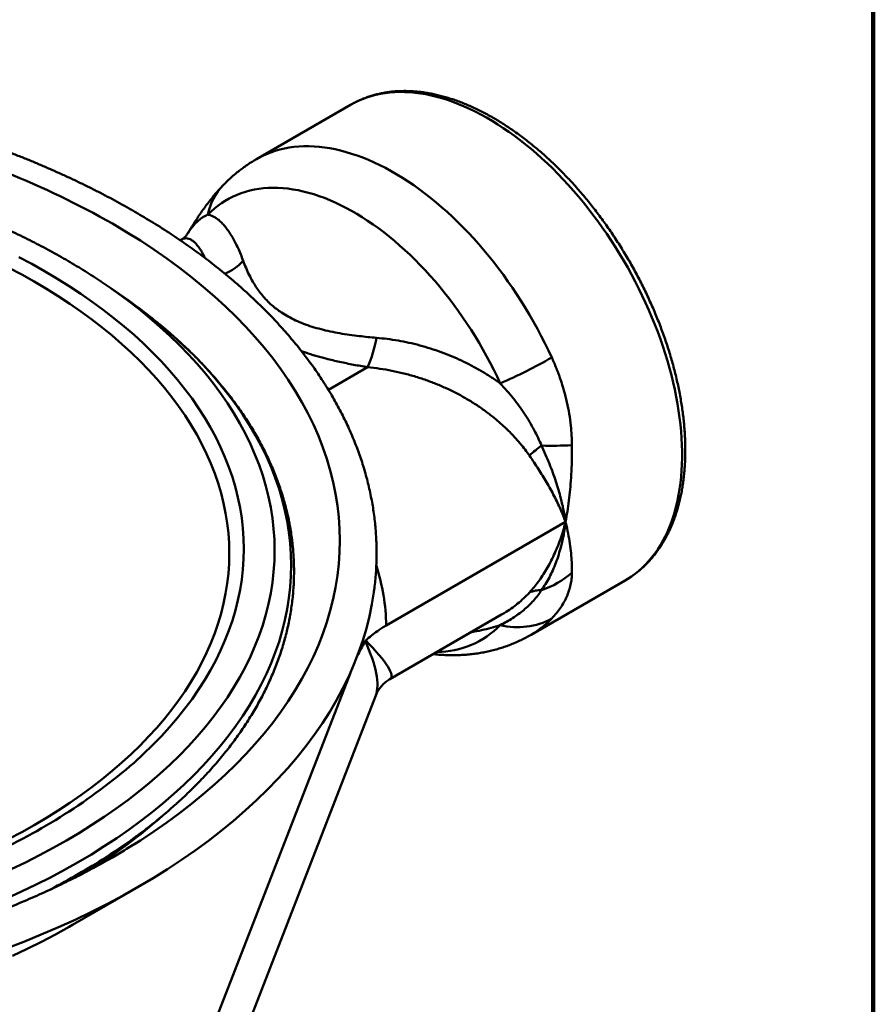
# Model space of a CAD drawing. Units: inches. Extents: x 0.1 to 8.4, y 0.1 to 10.9.
# Drawn here: x 7.4 to 8.4, y 8.4 to 9.5 of the extents above; entities that cross this region are included whole.
import ezdxf

# ---------------------------------------------------------------- set-up
doc = ezdxf.new("R2010")
doc.units = ezdxf.units.IN
doc.header["$MEASUREMENT"] = 0

msp = doc.modelspace()

# ---------------------------------------------------------------- linework, layer by layer
at = {"color": 7, "linetype": 'Continuous', "lineweight": 100}
msp.add_line((8.3984375, 0.0625), (8.3984375, 10.9375), dxfattribs=at)
at = {"color": 7, "linetype": 'Continuous', "lineweight": 50}
for p, q in [((7.80365305, 9.37618786), (7.69667132, 9.31442863)), ((7.80374585, 9.37624137), (7.80365305, 9.37618786)), ((7.61127426, 9.2228473), (7.60984683, 9.22202326)), ((7.61697535, 9.22762136), (7.61678318, 9.22730264)), ((7.54550492, 9.15730689), (7.53099629, 9.16740902)), ((8.04827867, 8.90144555), (7.8441546, 8.78360723)), ((8.00914592, 8.77314808), (8.11612764, 8.83490731)), ((8.11612764, 8.83490731), (8.1162648, 8.83498663)), ((7.84836481, 8.72261377), (7.9755357, 8.79602797)), ((7.59805067, 8.1002287), (7.83222304, 8.70378362)), ((7.53099629, 8.52333878), (7.54550492, 8.53344091)), ((7.48710678, 8.44287401), (7.56224907, 8.48626685))]:
    msp.add_line(p, q, dxfattribs=at)
at = {"color": 8, "linetype": 'Continuous', "lineweight": 50}
for p, q in [((7.77840911, 9.05183108), (7.82303772, 9.07759463)), ((7.8034999, 8.72985781), (7.55582921, 8.09151239))]:
    msp.add_line(p, q, dxfattribs=at)
at = {"color": 8, "linetype": 'Continuous', "lineweight": 50, "flags": 128}
for points in [[(8.1162648, 8.83498663), (8.11894222, 8.83659175), (8.1233165, 8.83945808), (8.12755379, 8.84254747), (8.13165051, 8.84585735), (8.13560325, 8.84938492), (8.13940869, 8.85312724), (8.14306362, 8.85708118), (8.146565, 8.86124341), (8.14990989, 8.86561044), (8.15309548, 8.87017861), (8.1561191, 8.8749441), (8.15897822, 8.87990292), (8.16167044, 8.88505089), (8.1641935, 8.89038371), (8.1665453, 8.8958969), (8.16872385, 8.90158586), (8.17072732, 8.9074458), (8.17255405, 8.91347181), (8.17420251, 8.91965883), (8.1756713, 8.9260017), (8.17695918, 8.93249508), (8.17806512, 8.93913353), (8.17898814, 8.94591149), (8.17972748, 8.95282329), (8.18028254, 8.9598631), (8.18065284, 8.96702505), (8.18083806, 8.97430313), (8.18083806, 8.98169123), (8.18065284, 8.98918316), (8.18028254, 8.99677264), (8.17972748, 9.00445333), (8.17898814, 9.01221875), (8.17806512, 9.0200624), (8.17695918, 9.02797774), (8.1756713, 9.03595809), (8.17420251, 9.04399678), (8.17255405, 9.05208707), (8.17072732, 9.06022217), (8.16872385, 9.06839527), (8.1665453, 9.07659953), (8.1641935, 9.08482805), (8.16167044, 9.09307394), (8.15897822, 9.10133028), (8.1561191, 9.10959016), (8.15309548, 9.11784666), (8.14990989, 9.12609283), (8.146565, 9.13432179), (8.14306362, 9.14252663), (8.13940869, 9.15070045), (8.13560325, 9.15883643), (8.13165051, 9.16692776), (8.12755379, 9.1749676), (8.1233165, 9.18294925), (8.11894222, 9.19086602), (8.1144346, 9.19871127), (8.10979742, 9.20647842), (8.10503457, 9.21416095), (8.10015005, 9.22175244), (8.09514794, 9.22924648), (8.09003244, 9.23663685), (8.08480784, 9.24391733), (8.07947852, 9.2510818), (8.07404894, 9.25812426), (8.06852367, 9.26503881), (8.06290733, 9.27181966), (8.05720463, 9.27846113), (8.05142034, 9.28495765), (8.04555932, 9.29130374), (8.03962648, 9.29749412), (8.03362681, 9.3035236), (8.02756531, 9.30938711), (8.02144708, 9.31507971), (8.01527725, 9.32059667), (8.00906099, 9.32593335), (8.00280351, 9.33108528), (7.99651004, 9.33604813), (7.99018589, 9.34081777), (7.98383633, 9.34539015), (7.9774667, 9.34976149), (7.97108234, 9.35392808), (7.96468859, 9.35788646), (7.95829082, 9.3616333), (7.95189439, 9.36516545), (7.94550466, 9.36847994), (7.939127, 9.37157404), (7.93276674, 9.37444511), (7.92642922, 9.37709077), (7.92011975, 9.37950876), (7.91384362, 9.3816971), (7.90760609, 9.38365396), (7.90141239, 9.38537764), (7.89526772, 9.38686675), (7.88917722, 9.38812004), (7.883146, 9.38913643), (7.87717912, 9.38991508), (7.87128157, 9.39045534), (7.86545831, 9.39075676), (7.85971421, 9.39081908), (7.8540541, 9.39064224), (7.8484827, 9.39022642), (7.84300471, 9.38957192), (7.8376247, 9.38867935), (7.83234719, 9.38754941), (7.8271766, 9.38618307), (7.82211726, 9.38458144), (7.81717342, 9.38274593), (7.81234923, 9.38067802), (7.80764873, 9.37837945), (7.80374585, 9.37624137)], [(7.69667132, 9.31442863), (7.69840116, 9.31540537), (7.7030823, 9.31783765), (7.70789134, 9.320036), (7.71282419, 9.3219985), (7.71787663, 9.32372349), (7.72304434, 9.32520951), (7.72832292, 9.32645528), (7.73370785, 9.32745973), (7.73919454, 9.32822202), (7.74477833, 9.32874149), (7.75045441, 9.32901771), (7.75621796, 9.32905041), (7.76206405, 9.32883959), (7.7679877, 9.32838541), (7.77398384, 9.32768828), (7.78004737, 9.32674879), (7.78617309, 9.32556774), (7.79235579, 9.32414611), (7.79859018, 9.32248517), (7.80487094, 9.32058629), (7.81119271, 9.3184511), (7.81755009, 9.31608147), (7.82393766, 9.31347935), (7.83034996, 9.310647), (7.83678152, 9.30758684), (7.84322685, 9.30430147), (7.84968044, 9.30079371), (7.85613679, 9.29706654), (7.86259038, 9.29312314), (7.86903571, 9.28896689), (7.87546727, 9.28460133), (7.88187957, 9.28003019), (7.88826714, 9.27525738), (7.89462453, 9.27028694), (7.9009463, 9.26512317), (7.90722706, 9.25977043), (7.91346145, 9.2542333), (7.91964414, 9.24851654), (7.92576987, 9.24262498), (7.93183339, 9.23656367), (7.93782953, 9.2303378), (7.94375318, 9.22395268), (7.94959928, 9.21741375), (7.95536283, 9.2107266), (7.96103891, 9.20389691), (7.96662269, 9.19693055), (7.97210938, 9.18983346), (7.97749432, 9.18261169), (7.9827729, 9.1752714), (7.98794061, 9.16781887), (7.99299304, 9.16026047), (7.99792589, 9.15260262), (8.00273494, 9.14485186), (8.00741607, 9.13701486), (8.01196531, 9.12909824), (8.01637876, 9.12110882), (8.02065266, 9.11305336), (8.02478335, 9.1049388), (8.02876732, 9.09677201), (8.03260115, 9.08855999)], [(7.5327278, 9.24095563), (7.54886541, 9.23139244), (7.56456387, 9.22158869), (7.57981236, 9.21155103), (7.59460048, 9.2012864), (7.60891812, 9.19080182), (7.62275541, 9.18010447), (7.63610285, 9.16920166), (7.6489514, 9.15810091), (7.66129216, 9.14680979), (7.67311665, 9.13533603), (7.68441688, 9.12368755), (7.69518501, 9.11187227), (7.70541373, 9.09989834), (7.71509595, 9.08777392), (7.72422506, 9.07550734), (7.73279483, 9.06310702), (7.74079937, 9.05058144), (7.74823325, 9.0379392), (7.75509128, 9.02518895), (7.76136882, 9.01233944), (7.76706154, 8.99939945), (7.7721655, 8.98637786), (7.77667733, 8.97328362), (7.78059383, 8.96012571), (7.78391232, 8.94691309), (7.78663058, 8.93365486), (7.78874672, 8.9203601), (7.79025928, 8.90703791), (7.79116726, 8.89369741), (7.79146996, 8.88034779), (7.79116726, 8.86699817), (7.79025928, 8.85365768), (7.78874672, 8.84033548), (7.78663058, 8.82704073), (7.78391232, 8.81378249), (7.78059383, 8.80056988), (7.77667733, 8.78741196), (7.7721655, 8.77431772), (7.76706154, 8.76129614), (7.76136882, 8.74835615), (7.75509128, 8.73550664), (7.74823325, 8.72275638), (7.74079937, 8.71011414), (7.73279483, 8.69758857), (7.72422506, 8.68518825), (7.71509595, 8.67292166), (7.70541373, 8.66079724), (7.69518501, 8.64882331), (7.68441688, 8.63700804), (7.67311665, 8.62535955), (7.66129216, 8.61388579), (7.6489514, 8.60259468), (7.63610285, 8.59149393), (7.62275541, 8.58059112), (7.60891812, 8.56989376), (7.59460048, 8.55940919), (7.57981236, 8.54914455), (7.56456387, 8.5391069), (7.54886541, 8.52930314), (7.54602788, 8.52758499)], [(7.4260357, 9.20298148), (7.44091679, 9.19504037), (7.45543264, 9.18687708), (7.46957341, 9.17849726), (7.4833293, 9.16990659), (7.49669097, 9.16111101), (7.50964919, 9.15211651), (7.52219515, 9.14292928), (7.53432024, 9.13355563), (7.54601608, 9.12400194), (7.55727473, 9.11427478), (7.56808843, 9.10438082), (7.57844983, 9.09432686), (7.58835175, 9.08411974), (7.59778742, 9.07376648), (7.60675041, 9.06327419), (7.61523457, 9.05265006), (7.62323408, 9.04190134), (7.63074341, 9.03103542), (7.63775748, 9.02005975), (7.64427145, 9.00898186), (7.6502809, 8.99780933), (7.65578163, 8.9865498), (7.66076995, 8.97521101), (7.66524237, 8.96380073), (7.66919588, 8.95232676), (7.67262778, 8.940797), (7.67553564, 8.92921931), (7.67791754, 8.91760165), (7.67977181, 8.90595197), (7.6810972, 8.89427828), (7.68189284, 8.88258855), (7.68215804, 8.8708908), (7.68189284, 8.85919304), (7.6810972, 8.84750331), (7.67977181, 8.83582962), (7.67791754, 8.82417994), (7.67553564, 8.81256228), (7.67262778, 8.80098459), (7.66919588, 8.78945483), (7.66524237, 8.77798086), (7.66076995, 8.76657058), (7.65578163, 8.75523179), (7.6502809, 8.74397226), (7.64427145, 8.73279973), (7.63775748, 8.72172184), (7.63074341, 8.71074617), (7.62323408, 8.69988025), (7.61523457, 8.68913153), (7.60675041, 8.6785074), (7.59778742, 8.66801511), (7.58835175, 8.65766185), (7.57844983, 8.64745473), (7.56808843, 8.63740077), (7.55727473, 8.62750681)], [(7.41497098, 9.19078405), (7.42953417, 9.18301257), (7.44373996, 9.17502368), (7.45757863, 9.16682285), (7.47104069, 9.1584157), (7.48411694, 9.14980802), (7.49679839, 9.14100567), (7.50907632, 9.1320147), (7.52094237, 9.12284126), (7.53238838, 9.11349166), (7.54340654, 9.10397231), (7.55398922, 9.09428968), (7.56412927, 9.08445048), (7.57381966, 9.07446141), (7.58305381, 9.06432933), (7.59182534, 9.05406118), (7.60012823, 9.04366397), (7.60795686, 9.03314489), (7.61530578, 9.02251109), (7.62217001, 9.01176987), (7.62854485, 9.00092863), (7.63442589, 8.98999475), (7.63980913, 8.97897575), (7.64469091, 8.96787918), (7.64906781, 8.95671265), (7.65293684, 8.94548378), (7.65629539, 8.9342003), (7.65914118, 8.92286995), (7.66147218, 8.91150045), (7.66328686, 8.90009965), (7.66458393, 8.88867532), (7.66536253, 8.87723529), (7.66562213, 8.86578743), (7.66536253, 8.85433957), (7.66458393, 8.84289954), (7.66328686, 8.83147521), (7.66147218, 8.82007441), (7.65914118, 8.80870492), (7.65629539, 8.79737457), (7.65293684, 8.78609108), (7.64906781, 8.77486221), (7.64469091, 8.76369568), (7.63980913, 8.75259911), (7.63442589, 8.74158011), (7.62854485, 8.73064623), (7.62217001, 8.71980499), (7.61530578, 8.70906377), (7.60795686, 8.69842997), (7.60012823, 8.68791089), (7.59182534, 8.67751369), (7.58305381, 8.66724553), (7.57381966, 8.65711345), (7.56412927, 8.64712438), (7.55398922, 8.63728518), (7.54340654, 8.62760255)], [(7.53893934, 9.16179021), (7.55003604, 9.15363096), (7.56271078, 9.14383234), (7.57493688, 9.13384556), (7.58670589, 9.12367741), (7.59800986, 9.11333494), (7.60884094, 9.10282516), (7.61919177, 9.09215533), (7.62905519, 9.08133271), (7.63842455, 9.07036477), (7.64729329, 9.05925899), (7.65565543, 9.04802298), (7.66350522, 9.03666448), (7.67083726, 9.02519125), (7.67764655, 9.01361115), (7.6839284, 9.00193211), (7.68967854, 8.99016216), (7.69489299, 8.97830933), (7.69956818, 8.96638177), (7.70370093, 8.95438764), (7.70728835, 8.94233517), (7.71032807, 8.93023263), (7.71281797, 8.91808828), (7.71475631, 8.90591049), (7.71614176, 8.89370756), (7.71697346, 8.88148789), (7.71725077, 8.86925984), (7.71697346, 8.85703178), (7.71614176, 8.84481211), (7.71475631, 8.83260918), (7.71281797, 8.8204314), (7.71032807, 8.80828704), (7.70728835, 8.7961845), (7.70370093, 8.78413203), (7.69956818, 8.7721379), (7.69489299, 8.76021034), (7.68967854, 8.74835752), (7.6839284, 8.73658756), (7.67764655, 8.72490852), (7.67083726, 8.71332842), (7.66350522, 8.70185519), (7.65565543, 8.69049669), (7.64729329, 8.67926068), (7.63842455, 8.6681549), (7.62905519, 8.65718697), (7.61919177, 8.64636435), (7.60884094, 8.63569452), (7.59800986, 8.62518474), (7.58670589, 8.61484226)], [(7.56138092, 9.1459018), (7.56498809, 9.1432079), (7.57795802, 9.13318106), (7.59046889, 9.12296168), (7.60251204, 9.11255673), (7.61407926, 9.10197334), (7.62516261, 9.09121878), (7.63575452, 9.08030044), (7.64584766, 9.06922575), (7.65543522, 9.05800234), (7.66451057, 9.04663792), (7.67306748, 9.03514023), (7.6811001, 9.02351717), (7.68860292, 9.01177671), (7.69557078, 8.9999269), (7.70199894, 8.98797583), (7.70788299, 8.97593172), (7.71321888, 8.96380284), (7.71800296, 8.95159747), (7.72223196, 8.93932401), (7.72590299, 8.92699084), (7.72901348, 8.91460638), (7.73156137, 8.90217921), (7.73354484, 8.88971778), (7.73496261, 8.87723062), (7.73581364, 8.86472635), (7.73609738, 8.85221349), (7.73581364, 8.83970063), (7.73496261, 8.82719636), (7.73354484, 8.8147092), (7.73156137, 8.80224778), (7.72901348, 8.7898206), (7.72590299, 8.77743614), (7.72223196, 8.76510297), (7.71800296, 8.75282952), (7.71321888, 8.74062414), (7.70788299, 8.72849526), (7.70199894, 8.71645115), (7.69557078, 8.70450009), (7.68860292, 8.69265028), (7.6811001, 8.68090981), (7.67306748, 8.66928675), (7.66451057, 8.65778907), (7.65543522, 8.64642464), (7.64584766, 8.63520123), (7.63575452, 8.62412654), (7.62516261, 8.6132082), (7.61407926, 8.60245364), (7.60251204, 8.59187025)], [(7.54340654, 8.62760255), (7.53238838, 8.6180832), (7.52094237, 8.6087336), (7.50907632, 8.59956016), (7.49679839, 8.59056919), (7.48411694, 8.58176684), (7.47104069, 8.57315916), (7.45757863, 8.56475202), (7.44373996, 8.55655119), (7.42953417, 8.54856229), (7.41497098, 8.54079081)], [(7.58670589, 8.61484226), (7.57493688, 8.60467412), (7.56271078, 8.59468733), (7.55003604, 8.58488871), (7.53692134, 8.57528498), (7.52337563, 8.56588274), (7.50940821, 8.55668843), (7.49502871, 8.54770831), (7.48024689, 8.53894859), (7.46507297, 8.53041523), (7.44951726, 8.52211412), (7.43359051, 8.5140509), (7.41730359, 8.50623113)], [(7.60251204, 8.59187025), (7.59046889, 8.5814653), (7.57795802, 8.57124593), (7.56498809, 8.56121908), (7.55156791, 8.55139168), (7.53770673, 8.54177045), (7.52341403, 8.53236196), (7.50869957, 8.52317271), (7.49357351, 8.51420895), (7.47804613, 8.50547686), (7.46212816, 8.49698238), (7.44583042, 8.48873139), (7.42916415, 8.48072949), (7.41214075, 8.47298219)]]:
    msp.add_lwpolyline(points, dxfattribs=at)
at = {"color": 7, "linetype": 'Continuous', "lineweight": 50, "flags": 128}
for points in [[(7.97400563, 9.05910672), (7.97034117, 9.06695039), (7.96652886, 9.07474922), (7.96257216, 9.08249618), (7.95847466, 9.09018423), (7.9542401, 9.09780636), (7.9498723, 9.10535566), (7.94537526, 9.11282525), (7.94075304, 9.12020835), (7.93600986, 9.12749826), (7.93115003, 9.13468836), (7.92617795, 9.1417721), (7.92109815, 9.14874303), (7.91591525, 9.15559486), (7.91063395, 9.16232133), (7.90525907, 9.16891633), (7.89979546, 9.17537388), (7.89424811, 9.18168808), (7.88862206, 9.18785324), (7.88292241, 9.19386371), (7.87715434, 9.19971406), (7.87132311, 9.20539897), (7.86543401, 9.21091327), (7.85949239, 9.21625195), (7.85350365, 9.22141012), (7.84747322, 9.22638316), (7.8414066, 9.23116652), (7.8353093, 9.23575583), (7.82918685, 9.24014695), (7.82304482, 9.24433586), (7.81688879, 9.2483188), (7.81072436, 9.2520921), (7.80455713, 9.25565237), (7.7983927, 9.25899637), (7.79223667, 9.26212103), (7.78609464, 9.26502355), (7.77997219, 9.26770126), (7.77387489, 9.27015175), (7.76780827, 9.27237276), (7.76177784, 9.2743623), (7.7557891, 9.27611858), (7.74984748, 9.27763995), (7.74395838, 9.27892507), (7.73812715, 9.27997276), (7.73235908, 9.28078207), (7.72665943, 9.28135227), (7.72103338, 9.28168282), (7.71548603, 9.28177345), (7.71002242, 9.28162405), (7.70464754, 9.28123476), (7.69936624, 9.28060594), (7.69418334, 9.27973817), (7.68910354, 9.27863224), (7.68413146, 9.27728915), (7.67927163, 9.27571009), (7.67452845, 9.27389653), (7.66990623, 9.27185013), (7.66540919, 9.26957271), (7.6610414, 9.26706637), (7.65680683, 9.26433337), (7.65270933, 9.26137618), (7.64875263, 9.25819753), (7.64494032, 9.25480029), (7.64127586, 9.25118753)], [(7.54550492, 9.15730689), (7.55156791, 9.1530353), (7.56138092, 9.1459018)], [(7.83016106, 8.82148533), (7.82800178, 8.80797697), (7.82515554, 8.79409439), (7.82168075, 8.78025962), (7.81757981, 8.76648208), (7.81285559, 8.75277123), (7.80751123, 8.73913647), (7.80155044, 8.72558715), (7.79497728, 8.71213257), (7.78779632, 8.69878188), (7.78001243, 8.68554432), (7.77163091, 8.67242892), (7.76265761, 8.65944467), (7.75309857, 8.64660047), (7.74296041, 8.63390511), (7.73225009, 8.62136732), (7.72097486, 8.60899568), (7.70914251, 8.59679867), (7.69676119, 8.58478462), (7.68383931, 8.57296181), (7.67038576, 8.56133832), (7.65640975, 8.54992211), (7.64192088, 8.53872102), (7.62692904, 8.52774272), (7.61144453, 8.51699474), (7.59547799, 8.50648442), (7.57904034, 8.49621898), (7.56214282, 8.48620547), (7.54479703, 8.47645073), (7.52701483, 8.46696148), (7.50880846, 8.4577442), (7.49019039, 8.44880518), (7.47117336, 8.44015057), (7.4517704, 8.43178632), (7.4319948, 8.42371815), (7.41186014, 8.41595158)], [(7.54602788, 8.52758499), (7.5327278, 8.51973996), (7.52224044, 8.51378569)], [(7.53099629, 8.52333878), (7.52337563, 8.51811087), (7.52010938, 8.51591696)], [(7.48710678, 8.44287401), (7.48339902, 8.4407465), (7.46789091, 8.43213405), (7.4519961, 8.42375985), (7.43572556, 8.41562968), (7.41909051, 8.40774918)]]:
    msp.add_lwpolyline(points, dxfattribs=at)
at = {"color": 8, "linetype": 'Continuous', "lineweight": 50}
for centre, radius, start, end in [((7.01605445, 8.32419462), 1.05233174, 60.59501585, 75.24275196), ((7.70804206, 9.23774562), 0.06810588, 136.35179563, 168.61691795), ((7.63653991, 9.24057513), 0.06162246, 293.10202194, 316.91451494), ((7.61171459, 8.78029609), 0.23246359, 0.81612959, 17.84430023), ((7.95569113, 8.86543856), 0.1066534, 300.07948631, 316.14711658), ((7.90162748, 8.85456824), 0.10099995, 270.20369531, 315.7757686), ((7.11296561, 9.14192788), 0.67973498, 294.20996149, 310.81740512), ((7.17569945, 9.03630456), 0.625718, 301.87957087, 311.44486739), ((7.09760387, 9.18553641), 0.79121087, 297.10756543, 302.38145694), ((7.12257818, 9.11209017), 0.71655674, 300.52947149, 303.69554903)]:
    msp.add_arc(centre, radius, start, end, dxfattribs=at)
at = {"color": 7, "linetype": 'Continuous', "lineweight": 50}
for centre, radius, start, end in [((7.15309244, 8.62475692), 0.66127345, 54.30356535, 56.22934896), ((7.69118149, 9.13517144), 0.14387896, 336.41086365, 350.34303849), ((7.71465577, 9.64808051), 0.64354679, 293.76590606, 299.60723654), ((8.09355483, 8.88633955), 0.12519442, 125.42281614, 133.6221469), ((8.03256578, 9.40627795), 0.41807809, 268.41358387, 273.14843917), ((7.9858387, 8.92542154), 0.10751975, 289.08327616, 310.40243374), ((8.01978576, 8.79337349), 0.03046098, 87.73158249, 114.43907101), ((7.99375138, 8.86322591), 0.0815292, 255.98402692, 298.45794086), ((7.15249494, 9.09764381), 0.68758872, 302.44108743, 306.13513954)]:
    msp.add_arc(centre, radius, start, end, dxfattribs=at)
at = {"color": 8, "linetype": 'Continuous', "lineweight": 50}
for major_axis, ratio, start_param, end_param in [((-0.14111249, 0.14931961), 0.3044343982, 3.2852370164, 3.8940649216), ((0.1634731, -0.12178356), 0.1313071677, 6.22664839, 6.9890130572)]:
    msp.add_ellipse((7.68605653, 8.84541567), major_axis=major_axis, ratio=ratio, start_param=start_param, end_param=end_param, dxfattribs=at)
at = {"color": 7, "linetype": 'Continuous', "lineweight": 50}
for points, knots in [([(8.11626127, 8.8350182), (8.11692546, 8.83539535), (8.11908148, 8.83661961), (8.122603, 8.83890701), (8.12682499, 8.84186936), (8.13091332, 8.84504124), (8.13487398, 8.84840576), (8.13870219, 8.85196503), (8.142396, 8.85571603), (8.14595236, 8.85965692), (8.14936864, 8.86378541), (8.15264215, 8.86809916), (8.15576989, 8.87259546), (8.15874911, 8.87727142), (8.16157713, 8.88212386), (8.16425111, 8.88714933), (8.16676822, 8.89234384), (8.1691264, 8.89770359), (8.17132307, 8.90322404), (8.17335603, 8.90890055), (8.17522364, 8.91472846), (8.17692396, 8.92070268), (8.17845571, 8.92681806), (8.17981763, 8.93306935), (8.18100867, 8.93945122), (8.18202801, 8.94595819), (8.18287516, 8.95258482), (8.18354983, 8.9593257), (8.18405162, 8.96617512), (8.18438064, 8.97312775), (8.18453687, 8.98017777), (8.18452082, 8.98731982), (8.1843326, 8.99454805), (8.18397311, 9.00185716), (8.18344271, 9.00924132), (8.18274231, 9.01669515), (8.18187294, 9.02421307), (8.18083532, 9.0317894), (8.17963088, 9.03941861), (8.17826052, 9.04709502), (8.17672579, 9.05481303), (8.17502793, 9.06256693), (8.17316866, 9.07035114), (8.17114932, 9.07815987), (8.16897198, 9.08598755), (8.16663801, 9.09382831), (8.16414967, 9.10167659), (8.16150883, 9.1095266), (8.15871761, 9.11737262), (8.15577815, 9.12520889), (8.1526929, 9.13302983), (8.14946394, 9.14082954), (8.146094, 9.14860244), (8.14258559, 9.15634285), (8.13894138, 9.16404509), (8.13516396, 9.17170345), (8.1312563, 9.17931238), (8.12722141, 9.18686638), (8.12306196, 9.19435969), (8.11878129, 9.20178695), (8.11438262, 9.20914273), (8.1098688, 9.21642136), (8.1052436, 9.22361773), (8.10051015, 9.23072637), (8.09567188, 9.23774204), (8.0907325, 9.24465961), (8.08569534, 9.25147387), (8.08056422, 9.25817984), (8.07534252, 9.26477236), (8.07003453, 9.27124682), (8.06464346, 9.27759806), (8.0591736, 9.28382157), (8.05362864, 9.28991256), (8.04801243, 9.29586641), (8.04232923, 9.30167879), (8.03658278, 9.3073451), (8.03077718, 9.3128611), (8.02491658, 9.31822253), (8.01900516, 9.32342537), (8.01304692, 9.32846544), (8.0070462, 9.33333897), (8.00100695, 9.33804185), (7.9949336, 9.34257057), (7.98883044, 9.34692141), (7.9827015, 9.35109071), (7.97655142, 9.35507516), (7.97038436, 9.35887133), (7.96420476, 9.36247599), (7.95801717, 9.36588599), (7.95182586, 9.36909825), (7.94563566, 9.37210986), (7.93945107, 9.37491788), (7.9332769, 9.37751971), (7.92711806, 9.37991278), (7.92097913, 9.3820946), (7.91486535, 9.3840631), (7.90878164, 9.38581613), (7.90273303, 9.38735181), (7.89672486, 9.38866866), (7.89076227, 9.38976513), (7.88485072, 9.39064034), (7.8789953, 9.39129328), (7.87320164, 9.39172362), (7.86747491, 9.39193117), (7.86182023, 9.39191599), (7.85624277, 9.39167869), (7.85074742, 9.39122), (7.84533894, 9.390541), (7.84002182, 9.38964316), (7.83480029, 9.38852795), (7.82967831, 9.38719702), (7.82465962, 9.38565273), (7.8197481, 9.38389579), (7.8149448, 9.38193241), (7.81026136, 9.37974919), (7.80653316, 9.37784664), (7.80441046, 9.37659849), (7.80376788, 9.37622065)], [0, 0, 0, 0, 0.0037874868, 0.01229445421, 0.02080214918, 0.02931454621, 0.03783547433, 0.04636852546, 0.05491692106, 0.06348339075, 0.07207018842, 0.08067901275, 0.08931096647, 0.09796661053, 0.10664595941, 0.11534849967, 0.12407332315, 0.13281916107, 0.14158446165, 0.15036747457, 0.15916633043, 0.16797910134, 0.17680389651, 0.18563886384, 0.1944822315, 0.20333238538, 0.21218783491, 0.22104724874, 0.22990944557, 0.23877339111, 0.24763820004, 0.25650296681, 0.26536703331, 0.27422991708, 0.28309124285, 0.29195069458, 0.30080806228, 0.30966318813, 0.31851593594, 0.32736627596, 0.33621417304, 0.34505962657, 0.35390270504, 0.36274343614, 0.37158193179, 0.38041827121, 0.38925259747, 0.39808499229, 0.4069156081, 0.41574455545, 0.42457202459, 0.43339812191, 0.44222303385, 0.45104686445, 0.45986980495, 0.46869199398, 0.47751360756, 0.486334796, 0.49515570491, 0.50397649608, 0.51279734521, 0.52161836236, 0.53043968886, 0.53926149521, 0.54808394236, 0.55690716688, 0.56573136348, 0.57455667571, 0.58338325416, 0.59221126712, 0.60104084953, 0.60987217618, 0.61870537896, 0.62754060442, 0.63637798982, 0.64521765868, 0.65405974154, 0.66290431706, 0.67175149653, 0.68060135109, 0.68945392722, 0.69830923286, 0.70716727725, 0.7160279907, 0.72489128745, 0.73375700947, 0.74262494292, 0.75149479811, 0.76036619779, 0.76923867334, 0.77811160262, 0.78698406227, 0.79585516343, 0.80472388081, 0.81358902333, 0.82244923601, 0.83130301914, 0.84014871424, 0.84898450971, 0.85780851295, 0.86661873169, 0.87541317461, 0.88418986323, 0.89294694692, 0.90168275994, 0.91039589991, 0.91908532721, 0.92775046101, 0.93639116459, 0.94500793338, 0.95360180707, 0.96217437211, 0.97072788036, 0.97926505731, 0.98778910791, 0.99630355769, 1, 1, 1, 1]), ([(7.83015998, 8.82168312), (7.83035732, 8.82307209), (7.83096738, 8.82736592), (7.83173784, 8.83457825), (7.83248277, 8.84331463), (7.83297937, 8.85205593), (7.8332437, 8.86079918), (7.83327179, 8.86954274), (7.83306446, 8.87828441), (7.8326219, 8.88702236), (7.83194404, 8.89575433), (7.83103117, 8.90447858), (7.82988345, 8.91319299), (7.8285008, 8.92189596), (7.82688375, 8.93058511), (7.82503214, 8.93925883), (7.82294658, 8.94791492), (7.82062699, 8.95655139), (7.81807388, 8.96516621), (7.81528758, 8.97375716), (7.8122685, 8.98232226), (7.80901691, 8.99085914), (7.80553363, 8.99936569), (7.8018191, 9.0078397), (7.79787408, 9.01627879), (7.79369928, 9.02468067), (7.78929553, 9.03304302), (7.78466398, 9.04136351), (7.77980538, 9.04963968), (7.7747211, 9.05786932), (7.76941224, 9.06604985), (7.76388017, 9.07417912), (7.75812634, 9.08225458), (7.75215221, 9.09027397), (7.74595935, 9.09823503), (7.73954959, 9.10613538), (7.73292454, 9.11397277), (7.7260861, 9.12174498), (7.7190363, 9.12944979), (7.7117769, 9.13708501), (7.70431022, 9.14464861), (7.69663821, 9.15213847), (7.68876315, 9.15955247), (7.68068722, 9.16688868), (7.67241278, 9.17414522), (7.66394215, 9.18132004), (7.6552777, 9.18841135), (7.64642187, 9.19541727), (7.6373772, 9.20233612), (7.62814613, 9.209166), (7.61873131, 9.21590532), (7.6091353, 9.22255246), (7.59936071, 9.22910567), (7.58941018, 9.23556338), (7.57928652, 9.24192409), (7.5691725, 9.24807653), (7.56177084, 9.25244001), (7.55596431, 9.25580148), (7.54994056, 9.25924948), (7.54089762, 9.2642996), (7.53000504, 9.27018945), (7.51895515, 9.27597405), (7.50775085, 9.28165207), (7.49639512, 9.28722225), (7.48489092, 9.2926833), (7.47324114, 9.29803395), (7.46144891, 9.303273), (7.44951714, 9.3083991), (7.43744906, 9.31341134), (7.42524766, 9.31830843), (7.41291608, 9.32308929), (7.40045751, 9.32775274), (7.38787512, 9.33229793), (7.37517205, 9.33672361), (7.3623516, 9.34102894), (7.34941693, 9.34521273), (7.33637146, 9.34927431), (7.32321836, 9.35321255), (7.30996105, 9.35702663), (7.2966028, 9.36071563), (7.28314705, 9.36427884), (7.26959725, 9.36771545), (7.25595621, 9.37102377), (7.24222977, 9.37420705), (7.22841251, 9.37724952), (7.21835787, 9.37939294), (7.2128871, 9.38048263), (7.21207454, 9.38064448)], [0, 0, 0, 0, 0.0057079095, 0.0176453403, 0.0295766263, 0.0415030149, 0.0534258878, 0.0653465585, 0.0772664043, 0.0891864593, 0.1011080611, 0.1130324762, 0.1249611751, 0.1368953271, 0.1488362455, 0.1607850323, 0.1727427171, 0.1847102925, 0.1966885832, 0.2086783433, 0.2206801951, 0.2326946246, 0.2447220357, 0.2567626671, 0.268816698, 0.2808841151, 0.2929648455, 0.3050588171, 0.3171656769, 0.3292851392, 0.3414168084, 0.3535601599, 0.3657147488, 0.3778799818, 0.3900552813, 0.4022400332, 0.414433611, 0.4266353676, 0.4388447319, 0.4510609914, 0.463283585, 0.4755119147, 0.4877453723, 0.4999834221, 0.5122255382, 0.5244712034, 0.5367199361, 0.5489712956, 0.5612248807, 0.5734802776, 0.5857371338, 0.5979951271, 0.6102539432, 0.6225133011, 0.6347729578, 0.6470326338, 0.6586485102, 0.6608047811, 0.6672741208, 0.679533141, 0.6917912578, 0.7040486107, 0.716305088, 0.72856059, 0.7408150376, 0.7530683557, 0.7653204956, 0.7775714027, 0.7898210249, 0.8020693538, 0.8143163659, 0.8265620418, 0.838806374, 0.8510493676, 0.8632910289, 0.8755313764, 0.887770399, 0.9000081498, 0.9122446246, 0.9244798348, 0.9367138574, 0.9489466888, 0.961178366, 0.9734089511, 0.9856384191, 0.9978668972, 1, 1, 1, 1]), ([(7.69668584, 9.31440855), (7.69540091, 9.31366519), (7.69228682, 9.3118636), (7.68748463, 9.30877099), (7.682268, 9.30517048), (7.67719164, 9.30137148), (7.67225282, 9.29738782), (7.66746019, 9.29321654), (7.66294921, 9.28901214), (7.66011127, 9.28612681), (7.65876049, 9.28475347)], [0, 0, 0, 0, 0.0921445842, 0.22331763944, 0.3544511389, 0.48563033803, 0.61693713422, 0.74845643553, 0.88027251365, 1, 1, 1, 1]), ([(7.65873852, 9.2847166), (7.6587014, 9.28467925), (7.65714333, 9.28311121), (7.654138, 9.27981501), (7.64966907, 9.27474454), (7.64521881, 9.26933971), (7.64085389, 9.26373402), (7.63661336, 9.25797765), (7.63242101, 9.25199468), (7.62826265, 9.24578129), (7.62417387, 9.23940659), (7.62069233, 9.23380807), (7.61858047, 9.23028964), (7.617757, 9.2289177)], [0, 0, 0, 0, 0.002340258, 0.0982283371, 0.1989074473, 0.3032299678, 0.4086087518, 0.5114490584, 0.6141190513, 0.7244165758, 0.8316004577, 0.9343363923, 1, 1, 1, 1]), ([(7.52052236, 9.17455467), (7.52045404, 9.17460115), (7.51734438, 9.17671674), (7.51103113, 9.18081407), (7.50157158, 9.18683636), (7.49191998, 9.19274831), (7.4821061, 9.19856274), (7.47212564, 9.20427398), (7.46198375, 9.20988189), (7.45168284, 9.21538452), (7.44122616, 9.22078054), (7.43061703, 9.22606872), (7.41985793, 9.23124719), (7.40895389, 9.23631612), (7.39790203, 9.24126903), (7.38771452, 9.24569495), (7.38115036, 9.24841775), (7.37836964, 9.24957119)], [0, 0, 0, 0, 0.0016332159, 0.0743378185, 0.1470455458, 0.2197544363, 0.2924623746, 0.3651679172, 0.4378697954, 0.5105668704, 0.5832582116, 0.6559429036, 0.7286203066, 0.8012897569, 0.8739507571, 0.9466028908, 1, 1, 1, 1]), ([(7.64127586, 9.25118753), (7.6424285, 9.25094822), (7.64473468, 9.25046942), (7.64825036, 9.24886281), (7.65181383, 9.24660743), (7.65541037, 9.24362883), (7.6590182, 9.23995), (7.66253703, 9.23567248), (7.66595006, 9.23084638), (7.66924356, 9.22552431), (7.67247298, 9.21962252), (7.67561615, 9.21313514), (7.67866961, 9.2061187), (7.68058669, 9.20102678), (7.68154497, 9.19848152)], [0, 0, 0, 0, 0.0828845028, 0.1658342795, 0.248724034, 0.3338764901, 0.4190917861, 0.5042492484, 0.5859805214, 0.6677626804, 0.7494979206, 0.8329811138, 0.9165133245, 1, 1, 1, 1]), ([(7.61686955, 9.22747444), (7.6168738, 9.22748079), (7.61689003, 9.22750507), (7.61677423, 9.22734258), (7.61650475, 9.22700957), (7.61603603, 9.22648738), (7.61541022, 9.22586233), (7.61456443, 9.22510462), (7.61344493, 9.22423568), (7.61234689, 9.22346724), (7.61153886, 9.22301185), (7.61126319, 9.22285648)], [0, 0, 0, 0, 0.0437337947, 0.1671417676, 0.2880757329, 0.4068046124, 0.5236498556, 0.6576035623, 0.791845689, 0.9289852198, 1, 1, 1, 1]), ([(7.68154497, 9.19848152), (7.68255338, 9.19582276), (7.68457045, 9.19050453), (7.68817581, 9.18262721), (7.69198168, 9.17546909), (7.69594469, 9.16903755), (7.69996054, 9.16332262), (7.70443337, 9.15777017), (7.70917827, 9.15265953), (7.71415566, 9.14799917), (7.71929757, 9.14377926), (7.72539449, 9.13940634), (7.73261592, 9.13501602), (7.74105855, 9.13074166), (7.7501455, 9.12692201), (7.75982898, 9.12358277), (7.77002736, 9.12068741), (7.78057496, 9.1182224), (7.79138921, 9.11614221), (7.80238794, 9.11440124), (7.81302115, 9.11301996), (7.8232324, 9.11190154), (7.82975853, 9.11132445), (7.83302165, 9.1110359)], [0, 0, 0, 0, 0.0571778554, 0.1143709381, 0.1715309825, 0.2153871965, 0.2592958699, 0.3031816396, 0.3470065291, 0.3849538372, 0.4229300952, 0.4608694566, 0.5099827695, 0.5591800822, 0.6083027066, 0.6587831669, 0.7093909355, 0.7601415005, 0.8109789731, 0.8617877025, 0.9124024979, 0.9562006066, 1, 1, 1, 1]), ([(7.60303538, 8.57860556), (7.60438663, 8.57981386), (7.60829687, 8.58331044), (7.61461463, 8.58915475), (7.62192109, 8.59616174), (7.62902174, 8.6032426), (7.63591731, 8.61039417), (7.6426051, 8.61761443), (7.64908299, 8.62490122), (7.65534917, 8.63225248), (7.66140166, 8.63966581), (7.6672384, 8.64713914), (7.67285801, 8.65467009), (7.67825839, 8.66225641), (7.68343811, 8.66989573), (7.68839563, 8.67758557), (7.6931294, 8.68532374), (7.69763811, 8.69310762), (7.70192041, 8.70093484), (7.70597521, 8.70880303), (7.70980129, 8.71670962), (7.71339775, 8.72465211), (7.71676359, 8.73262827), (7.71989799, 8.74063532), (7.72280022, 8.74867116), (7.72546965, 8.75673307), (7.72790569, 8.7648188), (7.73010791, 8.77292587), (7.73207584, 8.7810521), (7.73380904, 8.78919494), (7.73530744, 8.79735222), (7.73657073, 8.80552173), (7.73759867, 8.81370105), (7.73839132, 8.82188816), (7.73894839, 8.83008071), (7.73926998, 8.8382767), (7.7393562, 8.84647384), (7.7392068, 8.8546701), (7.73882215, 8.8628632), (7.73820225, 8.87105095), (7.73734723, 8.87923132), (7.73625732, 8.88740205), (7.73493276, 8.8955611), (7.73337377, 8.90370626), (7.73158066, 8.91183547), (7.72955377, 8.91994652), (7.72729358, 8.92803721), (7.72480051, 8.93610531), (7.72207497, 8.94414858), (7.71911766, 8.95216478), (7.71592917, 8.96015153), (7.71251031, 8.96810658), (7.70886173, 8.9760276), (7.7049845, 8.98391218), (7.70087942, 8.99175805), (7.69654774, 8.99956282), (7.69199043, 9.00732396), (7.68720879, 9.01503938), (7.68220427, 9.02270649), (7.67697804, 9.03032303), (7.67153177, 9.03788655), (7.66586707, 9.04539497), (7.6599854, 9.05284576), (7.65388881, 9.06023677), (7.64757883, 9.06756572), (7.64105756, 9.07483032), (7.63432686, 9.08202851), (7.62738875, 9.08915812), (7.62024543, 9.0962169), (7.61289909, 9.10320298), (7.60535169, 9.11011406), (7.59760609, 9.11694859), (7.58966321, 9.12370365), (7.58152988, 9.13037963), (7.57319285, 9.13696712), (7.56651008, 9.14210877), (7.5625433, 9.14502375), (7.56148426, 9.14580198)], [0, 0, 0, 0, 0.0071981883, 0.0208301084, 0.0344604915, 0.0480880839, 0.0617125227, 0.0753333687, 0.0889502447, 0.1025626345, 0.1161700942, 0.1297721946, 0.1433684143, 0.1569583333, 0.170541434, 0.184117249, 0.1976853658, 0.2112454001, 0.2247969193, 0.2383396441, 0.2518732923, 0.2653976289, 0.2789125223, 0.2924179065, 0.3059138423, 0.3194004009, 0.3328778305, 0.3463463908, 0.3598065481, 0.3732588116, 0.386703781, 0.4001422026, 0.4135747839, 0.4270024885, 0.4404262273, 0.4538469628, 0.4672658123, 0.480683773, 0.4941017161, 0.5075205525, 0.5209413941, 0.5343652631, 0.5477930577, 0.5612258788, 0.5746643731, 0.5881095054, 0.6015618616, 0.6150220726, 0.6284906457, 0.6419679536, 0.655454288, 0.6689499241, 0.6824548539, 0.695969184, 0.7094927896, 0.7230255506, 0.7365672442, 0.7501175759, 0.763676269, 0.777242877, 0.7908170418, 0.8043983532, 0.817986327, 0.8315805277, 0.8451804362, 0.8587856396, 0.8723956551, 0.8860100342, 0.8996283462, 0.9132501751, 0.9268751068, 0.9405027781, 0.9541328036, 0.9677648801, 0.9813986615, 0.995033865, 1, 1, 1, 1]), ([(7.83302165, 9.1110359), (7.83713573, 9.11063649), (7.84536612, 9.10983747), (7.85768443, 9.10794298), (7.87003931, 9.10552234), (7.8824019, 9.10250893), (7.8947406, 9.09890884), (7.90676359, 9.09480297), (7.91844575, 9.09022236), (7.9297676, 9.08520398), (7.94096393, 9.07964295), (7.95199484, 9.07353113), (7.96281767, 9.06687044), (7.97007293, 9.06193554), (7.97375283, 9.05928856), (7.97400563, 9.05910672)], [0, 0, 0, 0, 0.0827779358, 0.1656004866, 0.2483754006, 0.3329282679, 0.4175332796, 0.5020821954, 0.5830123531, 0.6639923519, 0.7449184147, 0.8278873174, 0.9109165708, 0.993880254, 1, 1, 1, 1]), ([(8.03260115, 9.08855999), (8.03439834, 9.08447109), (8.03799393, 9.07629053), (8.04259012, 9.06374313), (8.04660678, 9.05091167), (8.04993327, 9.03779644), (8.05254755, 9.02443302), (8.05426316, 9.01179025), (8.0552734, 8.99991388), (8.05544298, 8.99252803), (8.05552787, 8.98883091)], [0, 0, 0, 0, 0.1288149525, 0.2577165462, 0.3865252875, 0.5188284007, 0.651234502, 0.7835307365, 0.8916424709, 1, 1, 1, 1]), ([(8.00718328, 8.97696844), (8.00554274, 8.97926418), (8.00226165, 8.98385571), (7.99621241, 8.99140249), (7.98899962, 8.99956271), (7.98044225, 9.00818218), (7.97134813, 9.0164015), (7.96177642, 9.02417568), (7.9514776, 9.03169084), (7.94043314, 9.03887479), (7.92864951, 9.04567282), (7.91649154, 9.05187094), (7.90403112, 9.05744639), (7.89118258, 9.06243692), (7.87796729, 9.06680661), (7.86441236, 9.0705489), (7.85070184, 9.07360307), (7.83689952, 9.07602893), (7.82765485, 9.07707313), (7.82303772, 9.07759463)], [0, 0, 0, 0, 0.0410810359, 0.082162761, 0.1391708159, 0.1963466737, 0.2535943051, 0.3107985331, 0.3678305377, 0.4299226118, 0.4921815259, 0.5545133054, 0.6168037285, 0.6789224746, 0.7430323409, 0.8072834966, 0.8715949593, 0.9358698981, 1, 1, 1, 1]), ([(8.02099143, 8.98836011), (8.01969503, 8.99132069), (8.01709922, 8.99724873), (8.01254448, 9.00624183), (8.00743905, 9.01534218), (8.00172047, 9.02448867), (7.99551398, 9.03348138), (7.98881075, 9.04228058), (7.98165929, 9.05088896), (7.97655631, 9.05636805), (7.97400563, 9.05910672)], [0, 0, 0, 0, 0.1158835953, 0.2320359836, 0.3584726976, 0.4849946536, 0.6114351103, 0.7409263882, 0.8705041214, 1, 1, 1, 1]), ([(8.04827867, 8.90144555), (8.04826886, 8.90151846), (8.04797195, 8.90372388), (8.04730214, 8.90810896), (8.04608587, 8.91471507), (8.0446385, 8.92145318), (8.04276077, 8.92914845), (8.04035356, 8.93783029), (8.03731252, 8.94752685), (8.03385612, 8.95745691), (8.02997492, 8.96760321), (8.02570749, 8.97793801), (8.02256302, 8.98488702), (8.02099143, 8.98836011)], [0, 0, 0, 0, 0.00275774826, 0.08341923253, 0.164080653, 0.24522934009, 0.32637800814, 0.4370998193, 0.54790025382, 0.65862019233, 0.77238521694, 0.8862387335, 1, 1, 1, 1]), ([(8.05552787, 8.98883091), (8.05553319, 8.98387295), (8.05554383, 8.9739544), (8.05504331, 8.95926883), (8.05416893, 8.94528893), (8.0529188, 8.93202909), (8.05134875, 8.91947785), (8.04976119, 8.90944156), (8.04866766, 8.90347123), (8.04830305, 8.90157251), (8.04827867, 8.90144555)], [0, 0, 0, 0, 0.164249561, 0.3285864469, 0.4928360248, 0.6389982425, 0.7852219448, 0.9313837753, 0.9954117598, 1, 1, 1, 1]), ([(8.04827867, 8.90144555), (8.04823338, 8.90157241), (8.04737614, 8.90397341), (8.04556254, 8.90873232), (8.04254726, 8.91587808), (8.03913971, 8.92327185), (8.03533802, 8.93090269), (8.03114567, 8.93875647), (8.02673939, 8.94651699), (8.02216752, 8.95415077), (8.01745287, 8.96165903), (8.01248071, 8.96926472), (8.00894908, 8.97440054), (8.00718328, 8.97696844)], [0, 0, 0, 0, 0.0056441857, 0.106825498, 0.2080721738, 0.3092527614, 0.4129176176, 0.5166540955, 0.6203167713, 0.7147687705, 0.8092203583, 0.9046104352, 1, 1, 1, 1]), ([(8.00718328, 8.82110522), (8.00893183, 8.82308317), (8.01242894, 8.82703907), (8.01738855, 8.83348838), (8.02212284, 8.84030012), (8.02668666, 8.84763864), (8.03103776, 8.85547801), (8.03514164, 8.86381724), (8.03893425, 8.87255034), (8.04239204, 8.88166351), (8.0454957, 8.89113703), (8.04735614, 8.89780276), (8.04823338, 8.9012667), (8.04827867, 8.90144555)], [0, 0, 0, 0, 0.09444611651, 0.18889280337, 0.28428782674, 0.37968324538, 0.48085418898, 0.58209359547, 0.68326687196, 0.7869390886, 0.8906826871, 0.99435581442, 1, 1, 1, 1]), ([(8.02099143, 8.8238106), (8.0225478, 8.82611826), (8.02566176, 8.83073541), (8.02989228, 8.83830819), (8.03381638, 8.84639308), (8.03737056, 8.85502762), (8.04053756, 8.86417687), (8.04296686, 8.87268057), (8.04480024, 8.88037275), (8.04617226, 8.88714948), (8.04733472, 8.8940858), (8.04798108, 8.89889337), (8.04826886, 8.90136137), (8.04827867, 8.90144555)], [0, 0, 0, 0, 0.112634795, 0.2253589217, 0.3379975491, 0.4538806064, 0.569856102, 0.6857411693, 0.7633989497, 0.8410568693, 0.9191496392, 0.9972423135, 1, 1, 1, 1]), ([(8.04827867, 8.90144555), (8.04830306, 8.90134682), (8.0483866, 8.90100858), (8.04872126, 8.89964071), (8.04999497, 8.89427599), (8.0518453, 8.88536226), (8.05366203, 8.87400487), (8.05485712, 8.86326458), (8.05552719, 8.8530189), (8.05552764, 8.84670092), (8.05552787, 8.84354409)], [0, 0, 0, 0, 0.0045883409, 0.0157204981, 0.0636689384, 0.2554973838, 0.4414962707, 0.6277492564, 0.8140017351, 1, 1, 1, 1]), ([(8.05552787, 8.84354409), (8.05542474, 8.84126189), (8.0552184, 8.83669583), (8.05404017, 8.82991938), (8.05222835, 8.82318782), (8.04970859, 8.8165487), (8.04650787, 8.81003641), (8.04260194, 8.80366978), (8.03803635, 8.79745796), (8.03441457, 8.79351991), (8.03260115, 8.79154812)], [0, 0, 0, 0, 0.12178189195, 0.24365314634, 0.3654397062, 0.49038735439, 0.61542455728, 0.74037762295, 0.87000675073, 1, 1, 1, 1]), ([(7.97400563, 8.78412398), (7.97641758, 8.78535173), (7.981247, 8.78781005), (7.98807735, 8.79192558), (7.99458549, 8.79636356), (8.00070894, 8.8011481), (8.00645707, 8.80628241), (8.01178174, 8.81177844), (8.01670439, 8.81760617), (8.01956275, 8.82174294), (8.02099143, 8.8238106)], [0, 0, 0, 0, 0.1223491273, 0.2449783922, 0.3693097872, 0.4937170645, 0.6180447417, 0.7453355492, 0.8727125415, 1, 1, 1, 1]), ([(7.8441546, 8.78360723), (7.84392075, 8.78347155), (7.84283793, 8.78284336), (7.84091222, 8.78168021), (7.83782381, 8.77971656), (7.83334021, 8.77666376), (7.82747088, 8.77228641), (7.82305553, 8.76853261), (7.82084464, 8.76665297)], [0, 0, 0, 0, 0.0298066389, 0.1380122668, 0.2454740204, 0.4238831309, 0.7115205942, 1, 1, 1, 1]), ([(7.82013693, 8.76577261), (7.81859056, 8.76297076), (7.81550231, 8.75737523), (7.81254853, 8.75146864), (7.811166, 8.74838864), (7.81107727, 8.74819096)], [0, 0, 0, 0, 0.4841519089, 0.9668923379, 1, 1, 1, 1]), ([(7.82013693, 8.76577261), (7.82027044, 8.76598269), (7.82048148, 8.76631475), (7.82074707, 8.7665621), (7.82084464, 8.76665297)], [0, 0, 0, 0, 0.6326356011, 1, 1, 1, 1]), ([(7.89770194, 8.75109549), (7.89817647, 8.75103564), (7.90097278, 8.75068299), (7.90608795, 8.75027411), (7.91301929, 8.74988418), (7.91989421, 8.74975976), (7.92670531, 8.74987212), (7.93344891, 8.75022601), (7.94012018, 8.75081677), (7.94671496, 8.75164236), (7.95322882, 8.75269974), (7.95965775, 8.75398636), (7.96599735, 8.75549921), (7.97224342, 8.75723546), (7.97839174, 8.75919226), (7.98443811, 8.7613661), (7.99037763, 8.76375553), (7.99620892, 8.76635202), (8.0019166, 8.76917175), (8.00622496, 8.77144649), (8.00858917, 8.77284695), (8.00913148, 8.77316819)], [0, 0, 0, 0, 0.0123892404, 0.0730084981, 0.1330639852, 0.192570987, 0.2515481952, 0.3100203367, 0.3680139832, 0.4255590409, 0.4826866518, 0.5394301172, 0.5958229138, 0.6518993181, 0.7076940889, 0.763241672, 0.8185772103, 0.8737349944, 0.928749801, 0.983656318, 1, 1, 1, 1]), ([(7.83224565, 8.70378528), (7.83236243, 8.70410012), (7.83276695, 8.70519072), (7.83369102, 8.70713254), (7.83502999, 8.70956103), (7.83662426, 8.71197825), (7.83843979, 8.71431849), (7.8404468, 8.71652226), (7.8425934, 8.71853928), (7.84481699, 8.72031659), (7.84675105, 8.72166727), (7.84791778, 8.72233323), (7.84833985, 8.72257414)], [0, 0, 0, 0, 0.0441600503, 0.1529693871, 0.2635832994, 0.3757581264, 0.4890134683, 0.6026883718, 0.7159379354, 0.8278167264, 0.9377110982, 1, 1, 1, 1]), ([(7.55803657, 8.54240561), (7.55895069, 8.54306724), (7.56280035, 8.5458536), (7.56939859, 8.55085389), (7.57782461, 8.55740588), (7.58604764, 8.56404799), (7.59393865, 8.57065232), (7.59955915, 8.57552274), (7.60251637, 8.57814528), (7.60303538, 8.57860556)], [0, 0, 0, 0, 0.0570391194, 0.240211621, 0.4233741298, 0.6065236844, 0.7896565674, 0.9630834468, 1, 1, 1, 1]), ([(7.52233527, 8.5138439), (7.52217034, 8.51375038), (7.51863331, 8.51174478), (7.51157014, 8.5079126), (7.5011363, 8.50235595), (7.49052302, 8.49690521), (7.47975717, 8.49154856), (7.46883511, 8.48629118), (7.45776146, 8.4811337), (7.44653868, 8.47607783), (7.43516988, 8.47112505), (7.42365796, 8.46627694), (7.41200614, 8.46153482), (7.40021742, 8.45690011), (7.38829496, 8.45237443), (7.37624205, 8.44795877), (7.36406177, 8.44365476), (7.35175755, 8.43946352), (7.33933266, 8.43538628), (7.3267904, 8.43142439), (7.31413421, 8.42757896), (7.30136748, 8.42385111), (7.2884937, 8.42024197), (7.27551632, 8.41675266), (7.2624389, 8.41338418), (7.24926494, 8.41013758), (7.23599808, 8.40701369), (7.22264182, 8.40401359), (7.20919992, 8.40113808), (7.19567591, 8.39838805), (7.18207355, 8.39576436), (7.16839652, 8.39326766), (7.15464855, 8.39089885), (7.14083334, 8.38865849), (7.12695468, 8.38654735), (7.11301636, 8.38456591), (7.09902216, 8.38271501), (7.08497587, 8.38099488), (7.07088136, 8.37940626), (7.05674245, 8.37794958), (7.042563, 8.37662513), (7.02834685, 8.37543353), (7.01409792, 8.37437489), (6.99982003, 8.37344972), (6.9855171, 8.3726582), (6.97119304, 8.37200052), (6.95685176, 8.37147699), (6.94249714, 8.37108767), (6.92813311, 8.37083274), (6.91376357, 8.37071226), (6.89939245, 8.3707261), (6.88502367, 8.37087455), (6.87066116, 8.37115746), (6.85630884, 8.37157459), (6.8419706, 8.37212603), (6.82765038, 8.37281149), (6.81335206, 8.37363076), (6.79907956, 8.37458371), (6.78483674, 8.37567002), (6.77062749, 8.37688924), (6.75645571, 8.37824121), (6.74232526, 8.37972545), (6.72823995, 8.38134142), (6.71420366, 8.38308891), (6.70022017, 8.38496697), (6.68629336, 8.38697559), (6.67242695, 8.38911366), (6.65862473, 8.39138093), (6.64489053, 8.39377653), (6.63122804, 8.39629983), (6.61764094, 8.39895001), (6.60413301, 8.40172635), (6.59070788, 8.40462805), (6.57736922, 8.40765418), (6.56412062, 8.41080383), (6.55096575, 8.41407616), (6.53790808, 8.41747007), (6.52495127, 8.42098473), (6.51209879, 8.42461881), (6.49935415, 8.42837159), (6.48672073, 8.43224153), (6.47420208, 8.43622793), (6.46180144, 8.44032915), (6.4495223, 8.44454433), (6.43736786, 8.44887196), (6.42534145, 8.45331079), (6.41344636, 8.45785961), (6.40168571, 8.46251692), (6.39006265, 8.46728135), (6.37858038, 8.47215154), (6.36724187, 8.47712591), (6.35605024, 8.48220311), (6.34500824, 8.48738131), (6.33411947, 8.49265955), (6.32338466, 8.4980349), (6.31281447, 8.50351015), (6.30347115, 8.5084873), (6.29772376, 8.51167926), (6.29538367, 8.51297889)], [0, 0, 0, 0, 0.0005151012, 0.0110468017, 0.0215792918, 0.0321126741, 0.0426470312, 0.0531824304, 0.0637189303, 0.0742565872, 0.0847954319, 0.0953355067, 0.105876818, 0.1164193903, 0.1269632459, 0.1375083488, 0.1480547541, 0.1586023967, 0.1691512926, 0.1797014281, 0.1902527971, 0.2008053299, 0.2113590567, 0.2219139121, 0.2324698979, 0.2430269404, 0.2535850348, 0.2641441696, 0.2747042518, 0.2852652775, 0.2958272303, 0.306390015, 0.3169536137, 0.3275180091, 0.3380831606, 0.3486489857, 0.3592154621, 0.369782578, 0.3803502566, 0.3909184384, 0.4014871181, 0.4120562242, 0.4226257364, 0.433195584, 0.4437657811, 0.4543361974, 0.4649068464, 0.4754776592, 0.4860486047, 0.4966196482, 0.5071907271, 0.5177618104, 0.528332804, 0.5389037049, 0.5494744505, 0.560045028, 0.5706153063, 0.5811853322, 0.591755025, 0.6023243824, 0.6128932558, 0.6234616936, 0.6340296132, 0.6445969915, 0.6551637804, 0.6657299229, 0.6762953823, 0.6868601348, 0.6974241003, 0.7079872436, 0.7185495665, 0.7291109754, 0.7396714516, 0.7502309563, 0.760789448, 0.7713468861, 0.7819032738, 0.7924585073, 0.8030125839, 0.8135654792, 0.8241171551, 0.8346675914, 0.8452167545, 0.8557646291, 0.8663112012, 0.8768564356, 0.8874003391, 0.8979429023, 0.908484114, 0.9190239962, 0.9295625376, 0.940099763, 0.9506357026, 0.9611703817, 0.9717038387, 0.9822361295, 0.9927673168, 1, 1, 1, 1]), ([(7.48767363, 8.49551614), (7.48899902, 8.49629708), (7.49360572, 8.49901141), (7.50131574, 8.50376647), (7.51077095, 8.50973923), (7.51690612, 8.51379679), (7.5199505, 8.51581022)], [0, 0, 0, 0, 0.1191862882, 0.4142594443, 0.7093455692, 1, 1, 1, 1])]:
    msp.add_open_spline(points, degree=3, knots=knots, dxfattribs=at)
at = {"color": 8, "linetype": 'Continuous', "lineweight": 50}
for points, knots in [([(7.64127586, 9.25118753), (7.64009967, 9.25067318), (7.63774461, 9.2496433), (7.6342441, 9.24744991), (7.6307745, 9.24476659), (7.62735501, 9.24154095), (7.62398272, 9.23778593), (7.62068576, 9.23343092), (7.61826763, 9.22989918), (7.61700169, 9.22767171), (7.61676646, 9.22725782)], [0, 0, 0, 0, 0.135674718, 0.2716600816, 0.4095330959, 0.547490207, 0.6853589195, 0.8265136457, 0.9677638954, 1, 1, 1, 1]), ([(7.63800316, 9.20181871), (7.63789886, 9.20205182), (7.63702614, 9.20400229), (7.63531151, 9.20720704), (7.63274803, 9.21157922), (7.62999394, 9.21547649), (7.62707141, 9.21883468), (7.62408856, 9.22145953), (7.62106803, 9.22328426), (7.61803536, 9.22426568), (7.61525055, 9.22430766), (7.61300407, 9.2237863), (7.61177917, 9.22306567), (7.61130793, 9.22278843)], [0, 0, 0, 0, 0.0127067288, 0.106316419, 0.1998724658, 0.3072504644, 0.414712264, 0.5220794825, 0.6330430692, 0.7441150785, 0.855063941, 0.9442395736, 1, 1, 1, 1]), ([(7.82303772, 9.07759463), (7.81767246, 9.07850844), (7.80693974, 9.08033643), (7.7911284, 9.08359261), (7.7767804, 9.0870017), (7.7639403, 9.09055588), (7.75462433, 9.09338922), (7.74936013, 9.0952797), (7.74777016, 9.09585069)], [0, 0, 0, 0, 0.2048840492, 0.4098518055, 0.6146586505, 0.7729253244, 0.9314157987, 1, 1, 1, 1]), ([(7.97550204, 8.79608683), (7.97652653, 8.79665816), (7.98027948, 8.79875106), (7.9864196, 8.80285803), (7.99385396, 8.80843032), (8.00086732, 8.81449895), (8.00507866, 8.81890386), (8.00718328, 8.82110522)], [0, 0, 0, 0, 0.0840068807, 0.3077379292, 0.5384295543, 0.7693293561, 1, 1, 1, 1]), ([(7.97400563, 8.78412398), (7.97054975, 8.78302972), (7.96363528, 8.78084035), (7.95280119, 8.77828123), (7.94526064, 8.77670486), (7.94125857, 8.77614572), (7.94104269, 8.77611556)], [0, 0, 0, 0, 0.3270244676, 0.6543067496, 0.981352126, 1, 1, 1, 1])]:
    msp.add_open_spline(points, degree=3, knots=knots, dxfattribs=at)

doc.saveas('drawing.dxf')
